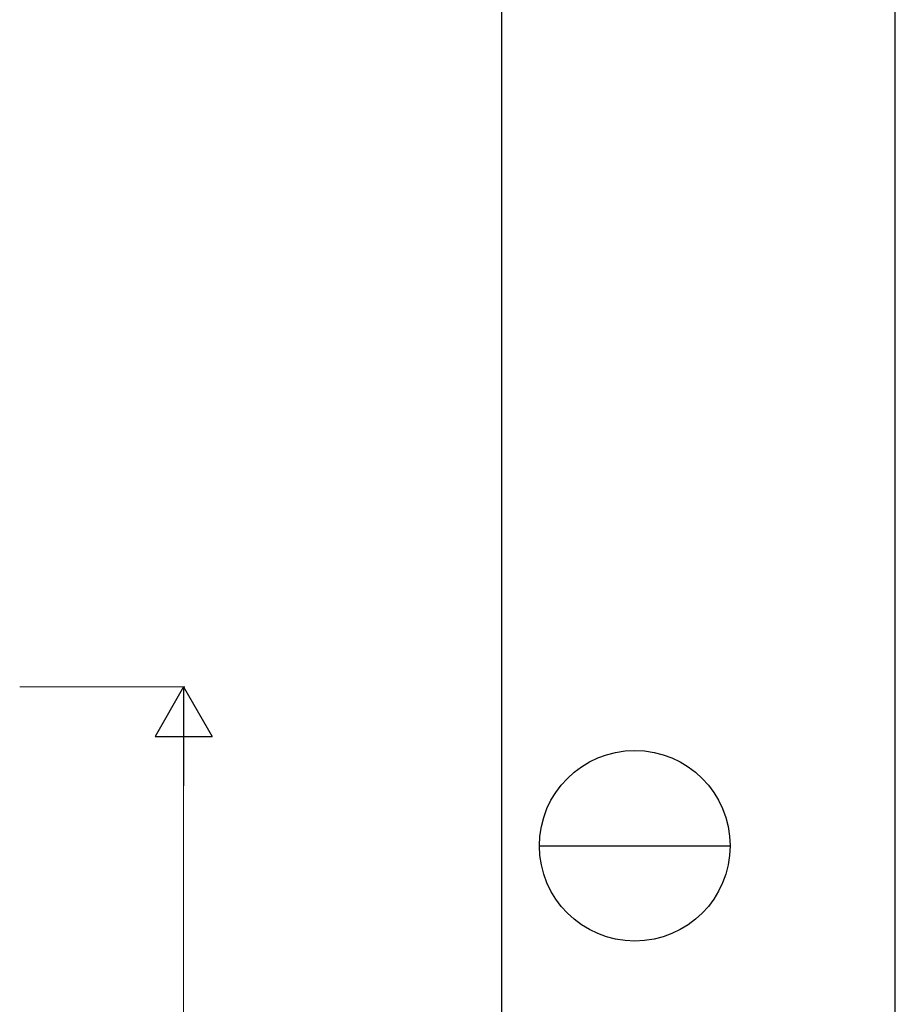
# Model space of a CAD drawing. Units: millimetres. Extents: x 0 to 8410, y 0 to 5940.
# Drawn here: x 7721 to 8410, y 2195 to 2970 of the extents above; entities that cross this region are included whole.
import ezdxf

# ---------------------------------------------------------------- set-up
doc = ezdxf.new("R2010")
doc.units = ezdxf.units.MM
doc.layers.add('YKK_D', color=6, linetype='Continuous', lineweight=13)
doc.layers.add('YKK_ZWAK', color=7, linetype='Continuous', lineweight=30)

msp = doc.modelspace()

# ---------------------------------------------------------------- linework, layer by layer
at = {"layer": 'YKK_D'}
for p, q in [((7721.02, 2445), (7851.02, 2445)), ((7850.02, 1290), (7850.02, 2400))]:
    msp.add_line(p, q, dxfattribs=at)
at = {"layer": 'YKK_D', "lineweight": -2}
for p, q in [((7850.02, 2445), (7827.52, 2406.03)), ((7850.02, 2445), (7872.52, 2406.03)), ((7850.02, 2445), (7850.02, 2367.06)), ((7827.52, 2406.03), (7872.52, 2406.03))]:
    msp.add_line(p, q, dxfattribs=at)
at = {"layer": 'YKK_ZWAK'}
for p, q in [((8410, 0), (8410, 5940)), ((8100.02, 5745), (8100.02, 445)), ((8130.02, 2320), (8280.02, 2320))]:
    msp.add_line(p, q, dxfattribs=at)
msp.add_circle((8205.02, 2320), 75, dxfattribs=at)

doc.saveas('drawing.dxf')
